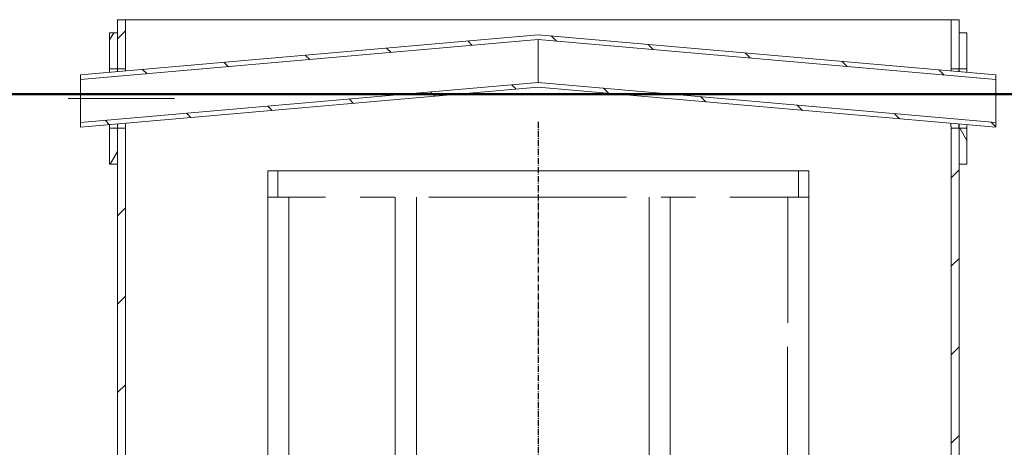
# Model space of a CAD drawing. Units: millimetres. Extents: x 3260 to 35570, y 11306 to 25480.
# Drawn here: x 5145 to 5895, y 21807 to 22132 of the extents above; entities that cross this region are included whole.
import ezdxf

# ---------------------------------------------------------------- set-up
doc = ezdxf.new("R2010")
doc.units = ezdxf.units.MM
for name, pattern in [('CHAIN', [0.3543, 0.2362, -0.0295, 0.0591, -0.0295]), ('GEN7', [22, 10.75, -3.75, 3.75, -3.75]), ('GEN7A', [6.875, 4.75, -0.875, 0.375, -0.875])]:
    doc.linetypes.add(name, pattern=pattern)
doc.layers.add('7A', color=4, linetype='GEN7A')
for name, color, linetype, lineweight in [('AM_0', 7, 'Continuous', 50), ('AM_8', 1, 'Continuous', 25), ('AM_oprema', 1, 'Continuous', 0), ('Visible (ISO)', 7, 'Continuous', 0)]:
    doc.layers.add(name, color=color, linetype=linetype, lineweight=lineweight)
doc.layers.add('Centerline (ISO)', color=1, linetype='Continuous', lineweight=0, true_color=0xff0000)
doc.layers.add('Hatch (ISO)', color=7, linetype='Continuous', lineweight=0, true_color=0x0080ff)

# ---------------------------------------------------------------- blocks, each defined once
blk = doc.blocks.new('65')
for p, q in [((20491.43, 4640.45), (20491.43, 4660.45)), ((20491.43, 4660.45), (20892.03, 4660.45)), ((20697.48, 4660.45), (20903.53, 4660.45)), ((20903.53, 4660.45), (20895.83, 4660.45)), ((20903.53, 4660.45), (20903.53, 4640.45)), ((20491.43, 4640.45), (20491.43, 4522.43)), ((20507.43, 4640.45), (20507.43, 4526.33)), ((20588.61, 4640.45), (20588.61, 4522.43)), ((20604.61, 4640.45), (20604.61, 4526.33)), ((20782, 4640.45), (20782, 4526.33)), ((20798, 4640.45), (20798, 4522.43)), ((20903.53, 4640.45), (20903.53, 3622.8)), ((20507.43, 4526.33), (20507.43, 3764.29)), ((20604.61, 4526.33), (20604.61, 3230.45)), ((20782, 4526.33), (20782, 3230.45)), ((20887.38, 4526.33), (20887.38, 3210.45)), ((20491.43, 4522.43), (20491.43, 3623.53)), ((20588.61, 4522.43), (20588.61, 3230.45)), ((20798, 4522.43), (20798, 3230.45))]:
    blk.add_line(p, q)
at = {"linetype": 'GEN7', "ltscale": 7}
for p, q in [((20499.13, 4660.45), (20499.13, 4640.45)), ((20899.53, 4660.45), (20892.03, 4660.45)), ((20895.83, 4660.45), (20895.83, 4640.45)), ((20491.43, 4640.45), (20493.23, 4640.45)), ((20493.23, 4640.45), (20493.43, 4640.45)), ((20493.43, 4640.45), (20494.93, 4640.45)), ((20494.93, 4640.45), (20503.93, 4640.45)), ((20503.93, 4640.45), (20505.43, 4640.45)), ((20505.43, 4640.45), (20505.63, 4640.45)), ((20507.43, 4640.45), (20505.63, 4640.45)), ((20689.48, 4640.45), (20507.43, 4640.45)), ((20689.48, 4640.45), (20887.53, 4640.45)), ((20887.53, 4640.45), (20889.33, 4640.45)), ((20887.53, 4640.45), (20887.53, 4619.82)), ((20889.53, 4640.45), (20889.33, 4640.45)), ((20889.53, 4640.45), (20891.03, 4640.45)), ((20891.03, 4640.45), (20900.03, 4640.45)), ((20900.03, 4640.45), (20901.41, 4640.45)), ((20901.41, 4640.45), (20901.53, 4640.45)), ((20901.53, 4640.45), (20901.73, 4640.45)), ((20903.53, 4640.45), (20901.73, 4640.45)), ((20887.53, 4619.82), (20887.53, 4526.33))]:
    blk.add_line(p, q, dxfattribs=at)
at = {"ltscale": 0.5}
for p, q in [((20502.48, 4660.45), (20710.23, 4660.45)), ((20588.61, 4511.92), (20588.61, 4562.98)), ((20798, 4511.92), (20798, 4562.98))]:
    blk.add_line(p, q, dxfattribs=at)
at = {"layer": '7A'}
blk.add_line((20697.48, 4697.64), (20697.48, 3181.77), dxfattribs=at)
blk = doc.blocks.new('filter65')
at = {"layer": 'Hatch (ISO)'}
h = blk.add_hatch(dxfattribs=at)
h.set_pattern_fill('ANSI31', color=256, scale=381, style=0)
h.set_pattern_definition([(45, (41317.906, -28600.272), (-33.67596, 33.67596), [])])
h.paths.add_polyline_path([(42831.89, -24865.49), (42825.89, -24865.49), (42825.89, -24892.99), (42825.89, -25122.99), (42831.89, -25122.99)])
h.paths.add_polyline_path([(42825.89, -24820.49), (42831.89, -24820.49), (42831.89, -24782.99), (42825.89, -24782.99), (42825.89, -24792.99)])
h.paths.add_polyline_path([(43466.89, -24865.49), (43460.89, -24865.49), (43460.89, -25122.99), (43466.89, -25122.99), (43466.89, -24892.99)])
h.paths.add_polyline_path([(43460.89, -24820.49), (43466.89, -24820.49), (43466.89, -24792.99), (43466.89, -24782.99), (43460.89, -24782.99)])
h = blk.add_hatch(dxfattribs=at)
h.set_pattern_fill('ANSI31', color=256, scale=381, angle=90.00021, style=0)
h.set_pattern_definition([(135.0002, (41317.906, -28600.272), (-33.67584, -33.6761), [])])
h.paths.add_polyline_path([(43495.06, -24824.93), (43146.39, -24794.43), (42797.72, -24824.93), (42797.72, -24828.63), (43146.39, -24798.13), (43495.06, -24828.63)])
h.paths.add_polyline_path([(43146.39, -24834.43), (43495.06, -24864.93), (43495.06, -24861.23), (43146.39, -24830.73), (42797.72, -24861.23), (42797.72, -24864.93)])
h = blk.add_hatch(dxfattribs=at)
h.set_pattern_fill('ANSI31', color=256, scale=381, angle=14.99998, style=0)
h.set_pattern_definition([(60, (41317.906, -28600.272), (-41.24445, 23.8125), [])])
h.paths.add_polyline_path([(42819.89, -24892.99), (42825.89, -24892.99), (42825.89, -24865.49), (42819.89, -24865.49)])
h.paths.add_polyline_path([(42825.89, -24792.99), (42819.89, -24792.99), (42819.89, -24820.49), (42825.89, -24820.49)])
h = blk.add_hatch(dxfattribs=at)
h.set_pattern_fill('ANSI31', color=256, scale=381, angle=75.00018, style=0)
h.set_pattern_definition([(120.0002, (41317.906, -28600.272), (-41.2444, -23.81263), [])])
h.paths.add_polyline_path([(43466.89, -24892.99), (43472.89, -24892.99), (43472.89, -24865.49), (43466.89, -24865.49)])
h.paths.add_polyline_path([(43472.89, -24792.99), (43466.89, -24792.99), (43466.89, -24820.49), (43472.89, -24820.49)])
at = {"layer": 'Centerline (ISO)', "linetype": 'CHAIN', "ltscale": 6.00042}
blk.add_line((42869.39, -24842.99), (42788.39, -24842.99), dxfattribs=at)
at = {"layer": 'Visible (ISO)'}
for p, q in [((42831.89, -24782.99), (42825.89, -24782.99)), ((42825.89, -24782.99), (42825.89, -24820.49)), ((42831.89, -24820.49), (42831.89, -24782.99)), ((42831.89, -24782.99), (43460.89, -24782.99)), ((43466.89, -24782.99), (43460.89, -24782.99)), ((43460.89, -24782.99), (43460.89, -24820.49)), ((43466.89, -24820.49), (43466.89, -24782.99)), ((43146.39, -24794.43), (42797.72, -24824.93)), ((42825.89, -24792.99), (42819.89, -24792.99)), ((42819.89, -24792.99), (42819.89, -24820.49)), ((42825.89, -24820.49), (42825.89, -24792.99)), ((43495.06, -24824.93), (43146.39, -24794.43)), ((43472.89, -24792.99), (43466.89, -24792.99)), ((43466.89, -24792.99), (43466.89, -24820.49)), ((43472.89, -24820.49), (43472.89, -24792.99)), ((42797.72, -24828.63), (43146.39, -24798.13)), ((43146.39, -24798.13), (43495.06, -24828.63)), ((43146.39, -24814.43), (43146.39, -24798.13)), ((43146.39, -24830.73), (43146.39, -24814.43)), ((42797.72, -24824.93), (42797.72, -24828.63)), ((42819.89, -24820.49), (42825.89, -24820.49)), ((42819.89, -24822.99), (42819.89, -24820.49)), ((42825.89, -24820.49), (42831.89, -24820.49)), ((42825.89, -24820.49), (42825.89, -24822.47)), ((43460.89, -24820.49), (43466.89, -24820.49)), ((43466.89, -24820.49), (43472.89, -24820.49)), ((43466.89, -24822.47), (43466.89, -24820.49)), ((43472.89, -24820.49), (43472.89, -24822.99)), ((43495.06, -24828.63), (43495.06, -24824.93)), ((42797.72, -24861.23), (42797.72, -24828.63)), ((43146.39, -24830.73), (42797.72, -24861.23)), ((43495.06, -24861.23), (43146.39, -24830.73)), ((43495.06, -24828.63), (43495.06, -24861.23)), ((42797.72, -24864.93), (43146.39, -24834.43)), ((43146.39, -24834.43), (43495.06, -24864.93)), ((42797.72, -24861.23), (42797.72, -24864.93)), ((42825.89, -24862.47), (42825.89, -24865.49)), ((43466.89, -24865.49), (43466.89, -24862.47)), ((43495.06, -24864.93), (43495.06, -24861.23)), ((42819.89, -24865.49), (42819.89, -24862.99)), ((42825.89, -24865.49), (42819.89, -24865.49)), ((42819.89, -24865.49), (42819.89, -24892.99)), ((42831.89, -24865.49), (42825.89, -24865.49)), ((42825.89, -24865.49), (42825.89, -25122.99)), ((42825.89, -24892.99), (42825.89, -24865.49)), ((42831.89, -25122.99), (42831.89, -24865.49)), ((43466.89, -24865.49), (43460.89, -24865.49)), ((43460.89, -24865.49), (43460.89, -25122.99)), ((43466.89, -25122.99), (43466.89, -24865.49)), ((43472.89, -24865.49), (43466.89, -24865.49)), ((43466.89, -24865.49), (43466.89, -24892.99)), ((43472.89, -24862.99), (43472.89, -24865.49)), ((43472.89, -24892.99), (43472.89, -24865.49)), ((42819.89, -24892.99), (42825.89, -24892.99)), ((43466.89, -24892.99), (43472.89, -24892.99))]:
    blk.add_line(p, q, dxfattribs=at)
for points, knots in [([(42826.02, -24822.46), (42826.02, -24822.37), (42826.01, -24822.29), (42825.97, -24821.63), (42825.94, -24821.2), (42825.9, -24820.63), (42825.89, -24820.49), (42825.89, -24820.49)], [2.4839454, 2.4839454, 2.4839454, 2.4839454, 2.5435332, 2.5435332, 2.9674551, 2.9674551, 3.3913771, 3.3913771, 3.3913771, 3.3913771]), ([(42831.89, -24820.49), (42831.89, -24820.49), (42831.9, -24820.63), (42831.94, -24821.15), (42831.96, -24821.49), (42831.99, -24821.93)], [10.1742699, 10.1742699, 10.1742699, 10.1742699, 10.5981977, 10.5981977, 10.9524357, 10.9524357, 10.9524357, 10.9524357]), ([(43460.79, -24821.93), (43460.82, -24821.49), (43460.84, -24821.15), (43460.88, -24820.63), (43460.89, -24820.49), (43460.89, -24820.49)], [2.6132575, 2.6132575, 2.6132575, 2.6132575, 2.9674956, 2.9674956, 3.3914233, 3.3914233, 3.3914233, 3.3914233]), ([(43466.89, -24820.49), (43466.89, -24820.49), (43466.88, -24820.63), (43466.84, -24821.2), (43466.81, -24821.63), (43466.77, -24822.29), (43466.76, -24822.37), (43466.76, -24822.46)], [10.1741313, 10.1741313, 10.1741313, 10.1741313, 10.5980532, 10.5980532, 11.0219752, 11.0219752, 11.081563, 11.081563, 11.081563, 11.081563]), ([(42825.89, -24865.49), (42825.89, -24865.49), (42825.9, -24865.36), (42825.94, -24864.79), (42825.97, -24864.35), (42826.03, -24863.4), (42826.06, -24862.95), (42826.09, -24862.45)], [10.174131, 10.174131, 10.174131, 10.174131, 10.598053, 10.598053, 11.021975, 11.021975, 11.305003, 11.305003, 11.305003, 11.305003]), ([(42832.12, -24861.92), (42832.08, -24862.64), (42832.04, -24863.26), (42831.97, -24864.35), (42831.94, -24864.79), (42831.9, -24865.36), (42831.89, -24865.49), (42831.89, -24865.49)], [2.164391, 2.164391, 2.164391, 2.164391, 2.543568, 2.543568, 2.967496, 2.967496, 3.391423, 3.391423, 3.391423, 3.391423]), ([(43460.89, -24865.49), (43460.89, -24865.49), (43460.88, -24865.36), (43460.84, -24864.79), (43460.81, -24864.35), (43460.74, -24863.26), (43460.7, -24862.64), (43460.65, -24861.92)], [10.17427, 10.17427, 10.17427, 10.17427, 10.598198, 10.598198, 11.022125, 11.022125, 11.401302, 11.401302, 11.401302, 11.401302]), ([(43466.69, -24862.45), (43466.72, -24862.95), (43466.75, -24863.4), (43466.81, -24864.35), (43466.84, -24864.79), (43466.88, -24865.36), (43466.89, -24865.49), (43466.89, -24865.49)], [2.260506, 2.260506, 2.260506, 2.260506, 2.543533, 2.543533, 2.967455, 2.967455, 3.391377, 3.391377, 3.391377, 3.391377])]:
    blk.add_open_spline(points, degree=3, knots=knots, dxfattribs=at)

msp = doc.modelspace()

# ---------------------------------------------------------------- hatches: boundary and pattern name
at = {"layer": 'AM_8'}
h = msp.add_hatch(dxfattribs=at)
h.set_pattern_fill('ANSI31', color=256, scale=10, style=0)
h.set_pattern_definition([(45, (-14200.794, 125856.02), (-22.45064, 22.45064), [])])
h.paths.add_polyline_path([(4084.23, 20235.5), (4084.23, 21070.22), (4070.75, 21070.22), (4064.75, 21070.22), (4064.75, 21075.22), (4070.75, 21075.22), (4084.23, 21075.22), (4084.23, 21432.04), (4084.15, 21432.04), (4084.15, 21445), (4034.07, 21445), (3959.23, 21445), (3959.23, 20035.5), (6409.23, 20035.5), (6409.23, 21412.04), (6409.23, 21425), (6359.14, 21425), (6334.38, 21425), (6284.3, 21425), (6284.3, 21412.04), (6284.3, 21412.04), (6284.23, 20235.5)])
h.paths.add_polyline_path([(6409.23, 21766), (6409.23, 22010.5), (6349.76, 22010.5, -0.39391), (6339.78, 22019.8), (6338.48, 22038.5), (6329.99, 22038.5), (6328.06, 22066.2, 0.39391), (6318.08, 22075.5), (6284.23, 22075.5), (6284.23, 21778.95), (6284.26, 21778.95), (6284.26, 21766), (6334.38, 21766)])
h.paths.add_polyline_path([(4084.23, 21798.95), (4084.23, 22075.5), (4050.37, 22075.5, 0.39391), (4040.39, 22066.2), (4038.46, 22038.5), (4029.98, 22038.5), (4028.67, 22019.8, -0.39391), (4018.69, 22010.5), (3959.23, 22010.5), (3959.23, 21786), (4009.31, 21786), (4034.07, 21786), (4084.19, 21786), (4084.19, 21798.95)])

# ---------------------------------------------------------------- linework, layer by layer
at = {"layer": 'AM_0'}
msp.add_line((6318.08, 22075.5), (4050.37, 22075.5), dxfattribs=at)

# ---------------------------------------------------------------- block references
at = {"layer": 'AM_oprema'}
for name, p in [('filter65', (-37606.67, 46915.2)), ('65', (-15157.76, 17356.76))]:
    msp.add_blockref(name, p, dxfattribs=at)

doc.saveas('drawing.dxf')
